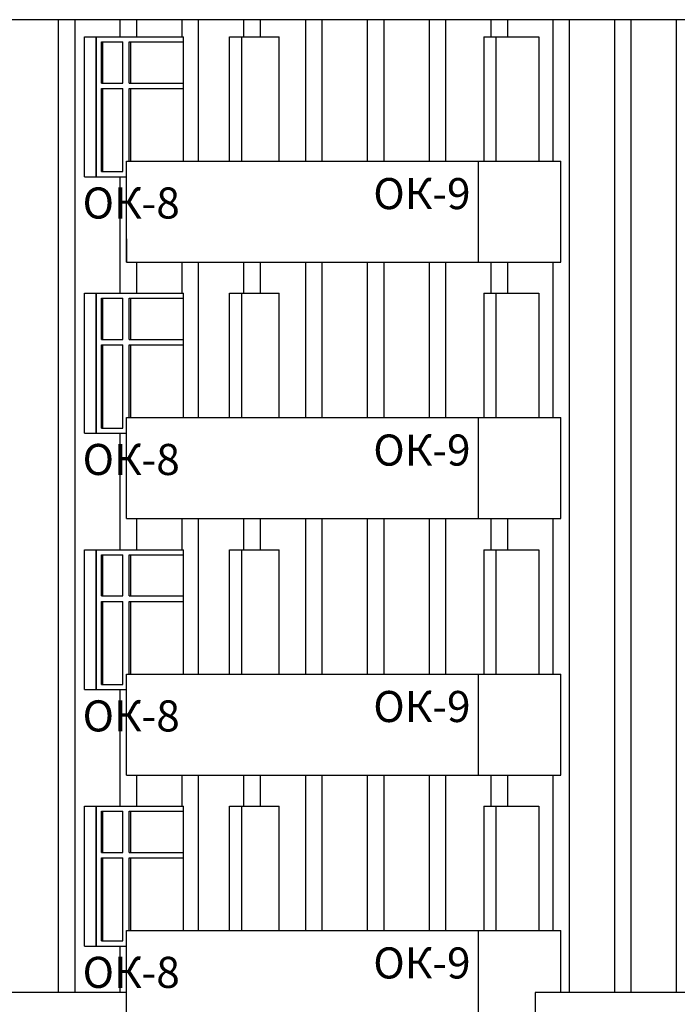
# Model space of a CAD drawing. Extents: x -1129320 to 253385, y -93406 to 361880.
# Drawn here: x -945565 to -937107, y 257394 to 270064 of the extents above; entities that cross this region are included whole.
import ezdxf

# ---------------------------------------------------------------- set-up
doc = ezdxf.new("R2010")
doc.units = 0
doc.header["$LTSCALE"] = 5
doc.layers.add('stena', color=7, linetype='Continuous')
doc.styles.add('Текст Аrial Cyr', font='arial.ttf')

msp = doc.modelspace()

# ---------------------------------------------------------------- linework, layer by layer
at = {"color": 7}
msp.add_line((-901533.1, 270063.8), (-989649.8, 270063.8), dxfattribs=at)
for p, q in [((-944191.2, 266943.8), (-944191.2, 268243.8)), ((-944191.2, 268243.8), (-938605.1, 268243.8)), ((-939665.7, 266943.8), (-939665.7, 268243.8)), ((-938605.1, 266943.8), (-938605.1, 268243.8)), ((-944191.2, 267243.8), (-944191.2, 266943.8)), ((-939665.7, 266943.8), (-939665.7, 267243.8)), ((-938605.1, 266943.8), (-938605.1, 267243.8)), ((-944191.2, 266943.8), (-938605.1, 266943.8)), ((-944191.2, 266943.8), (-938605.1, 266943.8)), ((-944191.2, 264943.8), (-938605.1, 264943.8)), ((-944191.2, 263643.8), (-944191.2, 264943.8)), ((-939665.7, 263643.8), (-939665.7, 264943.8)), ((-938605.1, 263643.8), (-938605.1, 264943.8)), ((-944191.2, 263643.8), (-938605.1, 263643.8)), ((-944191.2, 261643.8), (-938605.1, 261643.8)), ((-944191.2, 260343.8), (-944191.2, 261643.8)), ((-939665.7, 260343.8), (-939665.7, 261643.8)), ((-938605.1, 260343.8), (-938605.1, 261643.8)), ((-944191.2, 260343.8), (-938605.1, 260343.8)), ((-944191.2, 258343.8), (-938605.1, 258343.8)), ((-944191.2, 257043.8), (-944191.2, 258343.8)), ((-939665.7, 257043.8), (-939665.7, 258343.8)), ((-938605.1, 257543.8), (-938605.1, 258343.8)), ((-944191.2, 257543.8), (-954719.8, 257543.8)), ((-925660.7, 257543.8), (-938937.4, 257543.8)), ((-938937.4, 257543.8), (-938937.4, 257243.8))]:
    msp.add_line(p, q)
at = {"layer": 'stena', "color": 5, "lineweight": -3}
for p, q in [((-945069.9, 270063.8), (-945069.9, 257543.8)), ((-944857.7, 270063.8), (-944857.7, 257543.8)), ((-944274.9, 270063.8), (-944274.9, 269843.8)), ((-944062.7, 270063.8), (-944062.7, 269843.8)), ((-943479.9, 270063.8), (-943479.9, 269843.8)), ((-943267.8, 270063.8), (-943267.8, 268243.8)), ((-942684.9, 270063.8), (-942684.9, 269843.8)), ((-942472.8, 270063.8), (-942472.8, 269843.8)), ((-941890, 270063.8), (-941890, 268243.8)), ((-941677.8, 270063.8), (-941677.8, 268243.8)), ((-941095, 270063.8), (-941095, 268243.8)), ((-940882.8, 270063.8), (-940882.8, 268243.8)), ((-940300, 270063.8), (-940300, 268243.8)), ((-940087.9, 270063.8), (-940087.9, 268243.8)), ((-939505, 270063.8), (-939505, 269843.8)), ((-939292.9, 270063.8), (-939292.9, 269843.8)), ((-938710.1, 270063.8), (-938710.1, 268243.8)), ((-938497.9, 270063.8), (-938497.9, 257543.8)), ((-937915.1, 270063.8), (-937915.1, 257543.8)), ((-937702.9, 270063.8), (-937702.9, 257543.8)), ((-937120.1, 270063.8), (-937120.1, 257543.8)), ((-944731.4, 268043.8), (-944731.4, 269843.8)), ((-944731.4, 269843.8), (-943458.6, 269843.8)), ((-944731.4, 269843.8), (-943458.6, 269843.8)), ((-944731.4, 269843.8), (-943458.6, 269843.8)), ((-944731.4, 269843.8), (-943458.6, 269843.8)), ((-944731.4, 269843.8), (-943458.6, 269843.8)), ((-944731.4, 269843.8), (-943458.6, 269843.8)), ((-944731.4, 268043.8), (-944731.4, 269843.8)), ((-944731.4, 268043.8), (-944731.4, 269843.8)), ((-944731.4, 268043.8), (-944731.4, 269843.8)), ((-944731.4, 268043.8), (-944731.4, 269843.8)), ((-944731.4, 268043.8), (-944731.4, 269843.8)), ((-944731.4, 268043.8), (-944731.4, 269843.8)), ((-944731.4, 269843.8), (-943458.6, 269843.8)), ((-944579.3, 269843.8), (-944579.3, 268043.8)), ((-944579.3, 269843.8), (-944579.3, 268043.8)), ((-944579.3, 268043.8), (-944579.3, 269843.8)), ((-944579.3, 268043.8), (-944579.3, 269843.8)), ((-944579.3, 268113.8), (-944579.3, 269843.8)), ((-944579.3, 268043.8), (-944579.3, 269843.8)), ((-944579.3, 269843.8), (-944579.3, 268043.8)), ((-944514.3, 269248.8), (-944514.3, 269778.8)), ((-944514.3, 269778.8), (-944237.5, 269778.8)), ((-944494.3, 269248.8), (-944494.3, 269778.8)), ((-944237.5, 269248.8), (-944237.5, 269778.8)), ((-944157.5, 269248.8), (-944157.5, 269778.8)), ((-944157.5, 269778.8), (-943458.6, 269778.8)), ((-944137.5, 269248.8), (-944137.5, 269778.8)), ((-943458.6, 268243.8), (-943458.6, 269843.8)), ((-943458.6, 268243.8), (-943458.6, 269843.8)), ((-943458.6, 268243.8), (-943458.6, 269843.8)), ((-943458.6, 268243.8), (-943458.6, 269843.8)), ((-943458.6, 268243.8), (-943458.6, 269843.8)), ((-943458.6, 268243.8), (-943458.6, 269843.8)), ((-943458.6, 268243.8), (-943458.6, 269843.8)), ((-943458.6, 268243.8), (-943458.6, 269843.8)), ((-943458.6, 268243.8), (-943458.6, 269843.8)), ((-943458.6, 268243.8), (-943458.6, 269843.8)), ((-943458.6, 268243.8), (-943458.6, 269843.8)), ((-942865.4, 269843.8), (-942229, 269843.8)), ((-942865.4, 268243.8), (-942865.4, 269843.8)), ((-942713.4, 269843.8), (-942713.4, 268243.8)), ((-942229, 268243.8), (-942229, 269843.8)), ((-939595, 269843.8), (-939595, 268243.8)), ((-939595, 269843.8), (-938887.9, 269843.8)), ((-939443, 269843.8), (-939443, 268243.8)), ((-938887.9, 269843.8), (-938887.9, 268243.8)), ((-944514.3, 269248.8), (-944237.5, 269248.8)), ((-944157.5, 269248.8), (-943458.6, 269248.8)), ((-944514.3, 269178.8), (-944237.5, 269178.8)), ((-944514.3, 268108.8), (-944514.3, 269178.8)), ((-944494.3, 268108.8), (-944494.3, 269178.8)), ((-944237.5, 268108.8), (-944237.5, 269178.8)), ((-944157.5, 269178.8), (-943458.6, 269178.8)), ((-944157.5, 268243.8), (-944157.5, 269178.8)), ((-944137.5, 268243.8), (-944137.5, 269178.8)), ((-944514.3, 268108.8), (-944237.5, 268108.8)), ((-944731.4, 268043.8), (-944191.2, 268043.8)), ((-944274.9, 268043.8), (-944274.9, 266543.8)), ((-944062.7, 266943.8), (-944062.7, 266543.8)), ((-943479.9, 266943.8), (-943479.9, 266543.8)), ((-943267.8, 266943.8), (-943267.8, 264943.8)), ((-942684.9, 266943.8), (-942684.9, 266543.8)), ((-942472.8, 266943.8), (-942472.8, 266543.8)), ((-941890, 266943.8), (-941890, 264943.8)), ((-941677.8, 266943.8), (-941677.8, 264943.8)), ((-941095, 266943.8), (-941095, 264943.8)), ((-940882.8, 266943.8), (-940882.8, 264943.8)), ((-940300, 266943.8), (-940300, 264943.8)), ((-940087.9, 266943.8), (-940087.9, 264943.8)), ((-939505, 266943.8), (-939505, 266543.8)), ((-939292.9, 266943.8), (-939292.9, 266543.8)), ((-938710.1, 266943.8), (-938710.1, 264943.8)), ((-944731.4, 266543.8), (-943458.6, 266543.8)), ((-944731.4, 266543.8), (-943458.6, 266543.8)), ((-944731.4, 266543.8), (-943458.6, 266543.8)), ((-944731.4, 266543.8), (-943458.6, 266543.8)), ((-944731.4, 264743.8), (-944731.4, 266543.8)), ((-944731.4, 264743.8), (-944731.4, 266543.8)), ((-944731.4, 264743.8), (-944731.4, 266543.8)), ((-944731.4, 264743.8), (-944731.4, 266543.8)), ((-944579.3, 266543.8), (-944579.3, 264743.8)), ((-944579.3, 266543.8), (-944579.3, 264743.8)), ((-944579.3, 264743.8), (-944579.3, 266543.8)), ((-944579.3, 264813.8), (-944579.3, 266543.8)), ((-944579.3, 264743.8), (-944579.3, 266543.8)), ((-944579.3, 264743.8), (-944579.3, 266543.8)), ((-944579.3, 266543.8), (-944579.3, 264743.8)), ((-944514.3, 266478.8), (-944237.5, 266478.8)), ((-944514.3, 265948.8), (-944514.3, 266478.8)), ((-944494.3, 265948.8), (-944494.3, 266478.8)), ((-944237.5, 265948.8), (-944237.5, 266478.8)), ((-944157.5, 266478.8), (-943458.6, 266478.8)), ((-944157.5, 265948.8), (-944157.5, 266478.8)), ((-944137.5, 265948.8), (-944137.5, 266478.8)), ((-943458.6, 264943.8), (-943458.6, 266543.8)), ((-943458.6, 264943.8), (-943458.6, 266543.8)), ((-943458.6, 264943.8), (-943458.6, 266543.8)), ((-943458.6, 264943.8), (-943458.6, 266543.8)), ((-943458.6, 264943.8), (-943458.6, 266543.8)), ((-943458.6, 264943.8), (-943458.6, 266543.8)), ((-943458.6, 264943.8), (-943458.6, 266543.8)), ((-943458.6, 264943.8), (-943458.6, 266543.8)), ((-943458.6, 264943.8), (-943458.6, 266543.8)), ((-943458.6, 264943.8), (-943458.6, 266543.8)), ((-943458.6, 264943.8), (-943458.6, 266543.8)), ((-942865.4, 266543.8), (-942229, 266543.8)), ((-942865.4, 264943.8), (-942865.4, 266543.8)), ((-942713.4, 266543.8), (-942713.4, 264943.8)), ((-942229, 264943.8), (-942229, 266543.8)), ((-939595, 266543.8), (-938887.9, 266543.8)), ((-939595, 266543.8), (-939595, 264943.8)), ((-939443, 266543.8), (-939443, 264943.8)), ((-938887.9, 266543.8), (-938887.9, 264943.8)), ((-944514.3, 265948.8), (-944237.5, 265948.8)), ((-944157.5, 265948.8), (-943458.6, 265948.8)), ((-944514.3, 264808.8), (-944514.3, 265878.8)), ((-944514.3, 265878.8), (-944237.5, 265878.8)), ((-944494.3, 264808.8), (-944494.3, 265878.8)), ((-944237.5, 264808.8), (-944237.5, 265878.8)), ((-944157.5, 264943.8), (-944157.5, 265878.8)), ((-944157.5, 265878.8), (-943458.6, 265878.8)), ((-944137.5, 264943.8), (-944137.5, 265878.8)), ((-944514.3, 264808.8), (-944237.5, 264808.8)), ((-944731.4, 264743.8), (-944191.2, 264743.8)), ((-944274.9, 264743.8), (-944274.9, 263243.8)), ((-944062.7, 263643.8), (-944062.7, 263243.8)), ((-943479.9, 263643.8), (-943479.9, 263243.8)), ((-943267.8, 263643.8), (-943267.8, 261643.8)), ((-942684.9, 263643.8), (-942684.9, 263243.8)), ((-942472.8, 263643.8), (-942472.8, 263243.8)), ((-941890, 263643.8), (-941890, 261643.8)), ((-941677.8, 263643.8), (-941677.8, 261643.8)), ((-941095, 263643.8), (-941095, 261643.8)), ((-940882.8, 263643.8), (-940882.8, 261643.8)), ((-940300, 263643.8), (-940300, 261643.8)), ((-940087.9, 263643.8), (-940087.9, 261643.8)), ((-939505, 263643.8), (-939505, 263243.8)), ((-939292.9, 263643.8), (-939292.9, 263243.8)), ((-938710.1, 263643.8), (-938710.1, 261643.8)), ((-944731.4, 261443.8), (-944731.4, 263243.8)), ((-944731.4, 263243.8), (-943458.6, 263243.8)), ((-944731.4, 261443.8), (-944731.4, 263243.8)), ((-944731.4, 261443.8), (-944731.4, 263243.8)), ((-944731.4, 261443.8), (-944731.4, 263243.8)), ((-944731.4, 261443.8), (-944731.4, 263243.8)), ((-944731.4, 261443.8), (-944731.4, 263243.8)), ((-944731.4, 261443.8), (-944731.4, 263243.8)), ((-944731.4, 261443.8), (-944731.4, 263243.8)), ((-944731.4, 263243.8), (-943458.6, 263243.8)), ((-944731.4, 263243.8), (-943458.6, 263243.8)), ((-944731.4, 263243.8), (-943458.6, 263243.8)), ((-944731.4, 263243.8), (-943458.6, 263243.8)), ((-944731.4, 263243.8), (-943458.6, 263243.8)), ((-944731.4, 263243.8), (-943458.6, 263243.8)), ((-944731.4, 263243.8), (-943458.6, 263243.8)), ((-944579.3, 263243.8), (-944579.3, 261443.8)), ((-944579.3, 263243.8), (-944579.3, 261443.8)), ((-944579.3, 261443.8), (-944579.3, 263243.8)), ((-944579.3, 261513.8), (-944579.3, 263243.8)), ((-944579.3, 261443.8), (-944579.3, 263243.8)), ((-944579.3, 261443.8), (-944579.3, 263243.8)), ((-944579.3, 263243.8), (-944579.3, 261443.8)), ((-944579.3, 263243.8), (-944579.3, 261443.8)), ((-944514.3, 262648.8), (-944514.3, 263178.8)), ((-944514.3, 263178.8), (-944237.5, 263178.8)), ((-944494.3, 262648.8), (-944494.3, 263178.8)), ((-944237.5, 262648.8), (-944237.5, 263178.8)), ((-944157.5, 262648.8), (-944157.5, 263178.8)), ((-944157.5, 263178.8), (-943458.6, 263178.8)), ((-944137.5, 262648.8), (-944137.5, 263178.8)), ((-943458.6, 261643.8), (-943458.6, 263243.8)), ((-943458.6, 261643.8), (-943458.6, 263243.8)), ((-943458.6, 261643.8), (-943458.6, 263243.8)), ((-943458.6, 261643.8), (-943458.6, 263243.8)), ((-943458.6, 261643.8), (-943458.6, 263243.8)), ((-943458.6, 261643.8), (-943458.6, 263243.8)), ((-943458.6, 261643.8), (-943458.6, 263243.8)), ((-943458.6, 261643.8), (-943458.6, 263243.8)), ((-943458.6, 261643.8), (-943458.6, 263243.8)), ((-943458.6, 261643.8), (-943458.6, 263243.8)), ((-943458.6, 261643.8), (-943458.6, 263243.8)), ((-942865.4, 263243.8), (-942229, 263243.8)), ((-942865.4, 261643.8), (-942865.4, 263243.8)), ((-942713.4, 263243.8), (-942713.4, 261643.8)), ((-942229, 261643.8), (-942229, 263243.8)), ((-939595, 263243.8), (-939595, 261643.8)), ((-939595, 263243.8), (-938887.9, 263243.8)), ((-939443, 263243.8), (-939443, 261643.8)), ((-938887.9, 263243.8), (-938887.9, 261643.8)), ((-944514.3, 262648.8), (-944237.5, 262648.8)), ((-944514.3, 261508.8), (-944514.3, 262578.8)), ((-944514.3, 262578.8), (-944237.5, 262578.8)), ((-944494.3, 261508.8), (-944494.3, 262578.8)), ((-944237.5, 261508.8), (-944237.5, 262578.8)), ((-944157.5, 262648.8), (-943458.6, 262648.8)), ((-944157.5, 261643.8), (-944157.5, 262578.8)), ((-944157.5, 262578.8), (-943458.6, 262578.8)), ((-944137.5, 261643.8), (-944137.5, 262578.8)), ((-944731.4, 261443.8), (-944191.2, 261443.8)), ((-944514.3, 261508.8), (-944237.5, 261508.8)), ((-944274.9, 261443.8), (-944274.9, 259943.8)), ((-944062.7, 260343.8), (-944062.7, 259943.8)), ((-943479.9, 260343.8), (-943479.9, 259943.8)), ((-943267.8, 260343.8), (-943267.8, 258343.8)), ((-942684.9, 260343.8), (-942684.9, 259943.8)), ((-942472.8, 260343.8), (-942472.8, 259943.8)), ((-941890, 260343.8), (-941890, 258343.8)), ((-941677.8, 260343.8), (-941677.8, 258343.8)), ((-941095, 260343.8), (-941095, 258343.8)), ((-940882.8, 260343.8), (-940882.8, 258343.8)), ((-940300, 260343.8), (-940300, 258343.8)), ((-940087.9, 260343.8), (-940087.9, 258343.8)), ((-939505, 260343.8), (-939505, 259943.8)), ((-939292.9, 260343.8), (-939292.9, 259943.8)), ((-938710.1, 260343.8), (-938710.1, 258343.8)), ((-944731.4, 258143.8), (-944731.4, 259943.8)), ((-944731.4, 259943.8), (-943458.6, 259943.8)), ((-944731.4, 258143.8), (-944731.4, 259943.8)), ((-944731.4, 258143.8), (-944731.4, 259943.8)), ((-944731.4, 258143.8), (-944731.4, 259943.8)), ((-944731.4, 258143.8), (-944731.4, 259943.8)), ((-944731.4, 259943.8), (-943458.6, 259943.8)), ((-944731.4, 259943.8), (-943458.6, 259943.8)), ((-944731.4, 259943.8), (-943458.6, 259943.8)), ((-944731.4, 259943.8), (-943458.6, 259943.8)), ((-944579.3, 259943.8), (-944579.3, 258143.8)), ((-944579.3, 259943.8), (-944579.3, 258143.8)), ((-944579.3, 258143.8), (-944579.3, 259943.8)), ((-944579.3, 258143.8), (-944579.3, 259943.8)), ((-944579.3, 258213.8), (-944579.3, 259943.8)), ((-944579.3, 258143.8), (-944579.3, 259943.8)), ((-944579.3, 259943.8), (-944579.3, 258143.8)), ((-944579.3, 259943.8), (-944579.3, 258143.8)), ((-944514.3, 259878.8), (-944237.5, 259878.8)), ((-944514.3, 259348.8), (-944514.3, 259878.8)), ((-944494.3, 259348.8), (-944494.3, 259878.8)), ((-944237.5, 259348.8), (-944237.5, 259878.8)), ((-944157.5, 259348.8), (-944157.5, 259878.8)), ((-944157.5, 259878.8), (-943458.6, 259878.8)), ((-944137.5, 259348.8), (-944137.5, 259878.8)), ((-943458.6, 258343.8), (-943458.6, 259943.8)), ((-943458.6, 258343.8), (-943458.6, 259943.8)), ((-943458.6, 258343.8), (-943458.6, 259943.8)), ((-943458.6, 258343.8), (-943458.6, 259943.8)), ((-943458.6, 258343.8), (-943458.6, 259943.8)), ((-943458.6, 258343.8), (-943458.6, 259943.8)), ((-943458.6, 258343.8), (-943458.6, 259943.8)), ((-943458.6, 258343.8), (-943458.6, 259943.8)), ((-943458.6, 258343.8), (-943458.6, 259943.8)), ((-943458.6, 258343.8), (-943458.6, 259943.8)), ((-943458.6, 258343.8), (-943458.6, 259943.8)), ((-943458.6, 258343.8), (-943458.6, 259943.8)), ((-942865.4, 259943.8), (-942229, 259943.8)), ((-942865.4, 258343.8), (-942865.4, 259943.8)), ((-942713.4, 259943.8), (-942713.4, 258343.8)), ((-942229, 258343.8), (-942229, 259943.8)), ((-939595, 259943.8), (-939595, 258343.8)), ((-939595, 259943.8), (-938887.9, 259943.8)), ((-939443, 259943.8), (-939443, 258343.8)), ((-938887.9, 259943.8), (-938887.9, 258343.8)), ((-944514.3, 259348.8), (-944237.5, 259348.8)), ((-944514.3, 258208.8), (-944514.3, 259278.8)), ((-944514.3, 259278.8), (-944237.5, 259278.8)), ((-944494.3, 258208.8), (-944494.3, 259278.8)), ((-944237.5, 258208.8), (-944237.5, 259278.8)), ((-944157.5, 259348.8), (-943458.6, 259348.8)), ((-944157.5, 258343.8), (-944157.5, 259278.8)), ((-944157.5, 259278.8), (-943458.6, 259278.8)), ((-944137.5, 258343.8), (-944137.5, 259278.8)), ((-944731.4, 258143.8), (-944191.2, 258143.8)), ((-944514.3, 258208.8), (-944237.5, 258208.8)), ((-944274.9, 258143.8), (-944274.9, 257543.8))]:
    msp.add_line(p, q, dxfattribs=at)

# ---------------------------------------------------------------- texts
at = {"color": 1, "char_height": 400, "width": 1256, "attachment_point": 1, "style": 'Текст Аrial Cyr'}
for s, insert in [('{\\fArial|b0|i0|c204|p34;ОК-\\fArial|b0|i0|c0|p34;9\\fArial|b0|i0|c204|p34;}', (-941017.3, 268025.9)), ('{\\fArial|b0|i0|c204|p34;ОК-8}', (-944756.3, 267904.9)), ('{\\fArial|b0|i0|c204|p34;ОК-\\fArial|b0|i0|c0|p34;9\\fArial|b0|i0|c204|p34;}', (-941017.3, 264725.9)), ('{\\fArial|b0|i0|c204|p34;ОК-8}', (-944756.3, 264604.9)), ('{\\fArial|b0|i0|c204|p34;ОК-\\fArial|b0|i0|c0|p34;9\\fArial|b0|i0|c204|p34;}', (-941017.3, 261425.9)), ('{\\fArial|b0|i0|c204|p34;ОК-8}', (-944756.3, 261304.9)), ('{\\fArial|b0|i0|c204|p34;ОК-\\fArial|b0|i0|c0|p34;9\\fArial|b0|i0|c204|p34;}', (-941017.3, 258125.9)), ('{\\fArial|b0|i0|c204|p34;ОК-8}', (-944756.3, 258004.9))]:
    msp.add_mtext(s, dxfattribs=dict(at, insert=insert))

doc.saveas('drawing.dxf')
